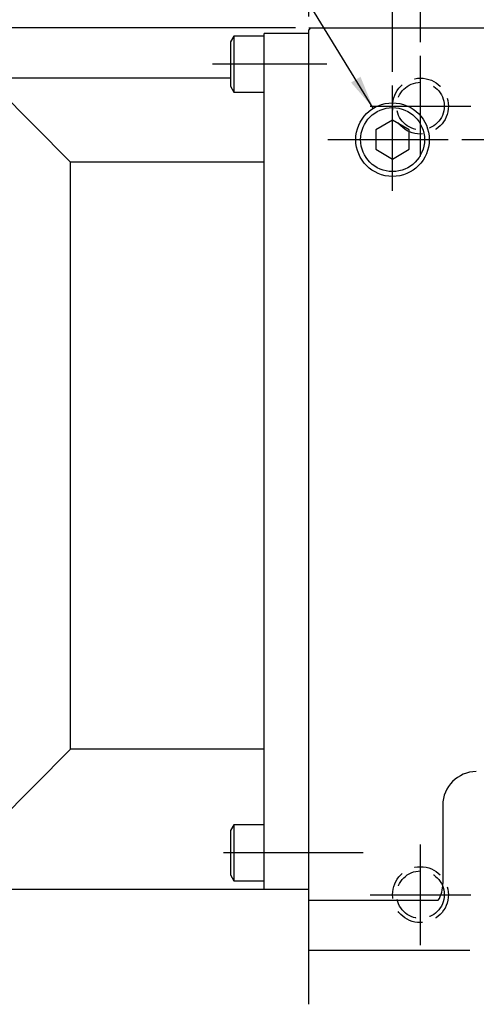
# Model space of a CAD drawing. Extents: x 22 to 1673, y 12 to 1398.
# Drawn here: x 1194 to 1276, y 1084 to 1260 of the extents above; entities that cross this region are included whole.
import ezdxf

# ---------------------------------------------------------------- set-up
doc = ezdxf.new("R2010")
doc.units = 0
doc.header["$LTSCALE"] = 20
doc.linetypes.add('CENTER', pattern=[2, 1.25, -0.25, 0.25, -0.25])
doc.linetypes.add('HIDDEN', pattern=[0.375, 0.25, -0.125])
doc.layers.get('0').update_dxf_attribs({"linetype": 'CONTINUOUS'})
doc.layers.add('MAIN0', color=7, linetype='CONTINUOUS')
doc.dimstyles.new('MAIN003', dxfattribs={"dimtxt": 9.3, "dimasz": 6, "dimexe": 6, "dimexo": 2.4, "dimtad": 1, "dimdec": 3, "dimtxsty": 'STANDARD', "dimcen": 2.5, "dimaunit": 1, "dimazin": 3, "dimtfac": 0.903226, "dimtmove": 0, "dimatfit": 3, "dimtvp": 0.553763})

# ---------------------------------------------------------------- blocks, each defined once
blk = doc.blocks.new('_OPEN')
at = {"color": 0, "linetype": 'BYBLOCK'}
for p, q in [((-1, 0.166667), (0, 0)), ((0, 0), (-1, -0.166667)), ((0, 0), (-1, 0))]:
    blk.add_line(p, q, dxfattribs=at)
blk = doc.blocks.new('*D40')
at = {"layer": 'MAIN0', "color": 0, "linetype": 'BYBLOCK'}
for p, q in [((1245.93, 1260.81), (1245.93, 1314.61)), ((1260.93, 1250.91), (1260.93, 1314.61)), ((1254.93, 1308.61), (1251.93, 1308.61))]:
    blk.add_line(p, q, dxfattribs=at)
at = {"layer": 'MAIN0', "color": 0, "linetype": 'BYBLOCK', "xscale": 6, "yscale": 6, "zscale": 6}
for p, rotation in [((1245.93, 1308.61), 179.9999999999739), ((1260.93, 1308.61), 359.999999999974)]:
    blk.add_blockref('_OPEN', p, dxfattribs=dict(at, rotation=rotation))
at = {"layer": 'MAIN0', "color": 0, "linetype": 'BYBLOCK', "insert": (1253.43, 1313.76), "char_height": 9.3, "attachment_point": 5}
blk.add_mtext('\\A1;15', dxfattribs=at)
blk = doc.blocks.new('*D41')
at = {"layer": 'MAIN0', "color": 0, "linetype": 'BYBLOCK'}
for p, q in [((1294.03, 1264.81), (1294.03, 1275.81)), ((1294.03, 1258.81), (1294.03, 1238.81)), ((1273.31, 1238.81), (1300.03, 1238.81)), ((1294.03, 1232.81), (1294.03, 1229.81))]:
    blk.add_line(p, q, dxfattribs=at)
at = {"layer": 'MAIN0', "color": 0, "linetype": 'BYBLOCK', "xscale": 6, "yscale": 6, "zscale": 6}
for p, rotation in [((1294.03, 1258.81), 269.999999999974), ((1294.03, 1238.81), 89.99999999997397)]:
    blk.add_blockref('_OPEN', p, dxfattribs=dict(at, rotation=rotation))
at = {"layer": 'MAIN0', "color": 0, "linetype": 'BYBLOCK', "insert": (1287.88, 1269.66), "char_height": 9.3, "attachment_point": 5, "rotation": 90}
blk.add_mtext('\\A1;20', dxfattribs=at)
blk = doc.blocks.new('*D51')
at = {"layer": 'MAIN0', "color": 0, "linetype": 'BYBLOCK'}
for p, q in [((1265.93, 1256.21), (1265.93, 1314.61)), ((1381.93, 1256.21), (1381.93, 1314.61)), ((1375.93, 1308.61), (1271.93, 1308.61))]:
    blk.add_line(p, q, dxfattribs=at)
at = {"layer": 'MAIN0', "color": 0, "linetype": 'BYBLOCK', "xscale": 6, "yscale": 6, "zscale": 6}
for p, rotation in [((1265.93, 1308.61), 180), ((1381.93, 1308.61), 360)]:
    blk.add_blockref('_OPEN', p, dxfattribs=dict(at, rotation=rotation))
at = {"layer": 'MAIN0', "color": 0, "linetype": 'BYBLOCK', "insert": (1323.93, 1313.76), "char_height": 9.3, "attachment_point": 5}
blk.add_mtext('\\A1;116', dxfattribs=at)
blk = doc.blocks.new('*D80')
at = {"layer": 'MAIN0', "color": 0, "linetype": 'BYBLOCK'}
for p, q in [((1058.45, 1264.81), (1058.45, 1267.81)), ((1243.53, 1258.81), (1052.45, 1258.81)), ((1058.45, 1249.81), (1058.45, 1258.81)), ((1094.53, 1249.81), (1052.45, 1249.81)), ((1058.45, 1243.81), (1058.45, 1240.81))]:
    blk.add_line(p, q, dxfattribs=at)
at = {"layer": 'MAIN0', "color": 0, "linetype": 'BYBLOCK', "xscale": 6, "yscale": 6, "zscale": 6}
for p, rotation in [((1058.45, 1258.81), 270), ((1058.45, 1249.81), 90)]:
    blk.add_blockref('_OPEN', p, dxfattribs=dict(at, rotation=rotation))
at = {"layer": 'MAIN0', "color": 0, "linetype": 'BYBLOCK', "insert": (1053.3, 1254.31), "char_height": 9.3, "attachment_point": 5, "rotation": 90}
blk.add_mtext('\\A1;9', dxfattribs=at)

msp = doc.modelspace()

# ---------------------------------------------------------------- linework, layer by layer
at = {"layer": 'MAIN0', "color": 7, "linetype": 'CONTINUOUS'}
for p, q in [((1245.9268, 1258.8109), (1525.9268, 1258.8109)), ((1245.9268, 1258.4109), (1246.3268, 1258.8109)), ((1245.9268, 1084.2109), (1245.9268, 1258.4109)), ((1245.9268, 1102.8109), (1269.1229, 1102.8109)), ((1274.7882, 1093.8109), (1245.9268, 1093.8109))]:
    msp.add_line(p, q, dxfattribs=at)
at = {"layer": 'MAIN0', "color": 3, "linetype": 'CONTINUOUS'}
for p, q in [((1232.5268, 1257.3109), (1231.9268, 1256.2717)), ((1237.9268, 1257.3109), (1232.5268, 1257.3109)), ((1232.5268, 1257.3109), (1232.5268, 1247.3109)), ((1237.9268, 1104.8109), (1237.9268, 1257.8109)), ((1245.9268, 1257.8109), (1237.9268, 1257.8109)), ((1231.9268, 1256.2717), (1231.9268, 1248.3501)), ((1231.9268, 1249.8109), (1096.9268, 1249.8109)), ((1203.3053, 1234.8109), (1188.3053, 1249.8109)), ((1231.9268, 1248.3501), (1232.5268, 1247.3109)), ((1232.5268, 1247.3109), (1237.9268, 1247.3109)), ((1260.9268, 1242.275), (1257.9268, 1240.543)), ((1263.9268, 1240.543), (1260.9268, 1242.275)), ((1257.9268, 1240.543), (1257.9268, 1237.0789)), ((1263.9268, 1237.0789), (1263.9268, 1240.543)), ((1257.9268, 1237.0789), (1260.9268, 1235.3468)), ((1260.9268, 1235.3468), (1263.9268, 1237.0789)), ((1237.9268, 1234.8109), (1203.3053, 1234.8109)), ((1203.3053, 1129.8109), (1203.3053, 1234.8109)), ((1203.3053, 1129.8109), (1178.3053, 1104.8109)), ((1237.9268, 1129.8109), (1203.3053, 1129.8109)), ((1269.9268, 1119.8109), (1269.9268, 1105.8109)), ((1232.5268, 1116.3109), (1231.9268, 1115.2717)), ((1237.9268, 1116.3109), (1232.5268, 1116.3109)), ((1232.5268, 1116.3109), (1232.5268, 1106.3109)), ((1231.9268, 1115.2717), (1231.9268, 1107.3501)), ((1231.9268, 1107.3501), (1232.5268, 1106.3109)), ((1232.5268, 1106.3109), (1237.9268, 1106.3109)), ((1096.9268, 1104.8109), (1245.9268, 1104.8109))]:
    msp.add_line(p, q, dxfattribs=at)
at = {"layer": 'MAIN0', "color": 3, "linetype": 'CENTER'}
for p, q in [((1265.9268, 1235.8109), (1265.9268, 1253.8109)), ((1249.1453, 1252.3109), (1228.6914, 1252.3109)), ((1260.9268, 1229.6716), (1260.9268, 1248.5125)), ((1256.9268, 1244.8109), (1274.9268, 1244.8109)), ((1249.3431, 1238.8109), (1270.9081, 1238.8109)), ((1265.9268, 1094.8109), (1265.9268, 1112.8109)), ((1255.6619, 1111.3109), (1228.0189, 1111.3109)), ((1256.9268, 1103.8109), (1274.9268, 1103.8109))]:
    msp.add_line(p, q, dxfattribs=at)
at = {"layer": 'MAIN0', "color": 3, "linetype": 'HIDDEN'}
for centre, radius in [((1265.9268, 1244.8109), 5), ((1265.9268, 1244.8109), 4.25), ((1265.9268, 1103.8109), 5), ((1265.9268, 1103.8109), 4.25)]:
    msp.add_circle(centre, radius, dxfattribs=at)
at = {"layer": 'MAIN0', "color": 3, "linetype": 'CONTINUOUS'}
for radius in [6.5785, 5.7225]:
    msp.add_circle((1260.9268, 1238.8109), radius, dxfattribs=at)
for centre, start, end in [((1275.9268, 1119.8109), 90, 180), ((1263.9268, 1105.8109), 330, 360)]:
    msp.add_arc(centre, 6, start, end, dxfattribs=at)

# ---------------------------------------------------------------- dimensions: what is measured, and where the dimension line sits
for base, p1, p2, angle, picture, middle in [((1260.9268, 1308.6052), (1245.9268, 1258.4109), (1260.9268, 1248.5125), 180, '*D40', (1253.4268, 1309.1052)), ((1058.4481, 1249.8109), (1245.9268, 1258.8109), (1096.9268, 1249.8109), 90, '*D80', (1057.9481, 1254.3109))]:
    dim = msp.add_linear_dim(base=base, p1=p1, p2=p2, angle=angle, dimstyle='MAIN003', override={"dimasz": 6, "dimblk1": 'OPEN', "dimblk2": 'OPEN', "dimsah": 1}, dxfattribs=at)
    dim.commit()
    dim.dimension.update_dxf_attribs({"geometry": picture, "text_midpoint": middle})
dim = msp.add_linear_dim(base=(1381.9268, 1308.6052), p1=(1265.9268, 1253.8109), p2=(1381.9268, 1253.8109), dimstyle='MAIN003', override={"dimasz": 6, "dimblk1": 'OPEN', "dimblk2": 'OPEN', "dimsah": 1}, dxfattribs=at)
dim.commit()
dim.dimension.update_dxf_attribs({"geometry": '*D51', "text_midpoint": (1323.9268, 1309.1052)})
dim = msp.add_linear_dim(base=(1294.0266, 1258.8109), p1=(1270.9081, 1238.8109), p2=(1245.9268, 1258.8109), angle=90, dimstyle='MAIN003', override={"dimasz": 6, "dimblk1": 'OPEN', "dimblk2": 'OPEN', "dimsah": 1}, dxfattribs=at)
dim.commit()
dim.dimension.update_dxf_attribs({"geometry": '*D41', "text_midpoint": (1292.5266, 1269.6635), "dimtype": 160})

# ---------------------------------------------------------------- leaders
at = {"layer": 'MAIN0', "color": 3, "linetype": 'CONTINUOUS', "annotation_type": 0, "has_hookline": 1, "hookline_direction": 1}
for points, text_width in [([(1257.4872, 1244.4186), (1170.2383, 1386.6618), (1165.1973, 1386.6618)], 91.799), ([(1367.1412, 1206.2589), (1353.5761, 1386.6618), (1348.5351, 1386.6618)], 151.199), ([(1363.8393, 1162.4186), (1257.9289, 1048.6093), (1252.8879, 1048.6093)], 43.199)]:
    msp.add_leader(points, dimstyle='MAIN003', override={"dimgap": 0, "dimtad": 1}, dxfattribs=dict(at, text_width=text_width))

doc.saveas('drawing.dxf')
